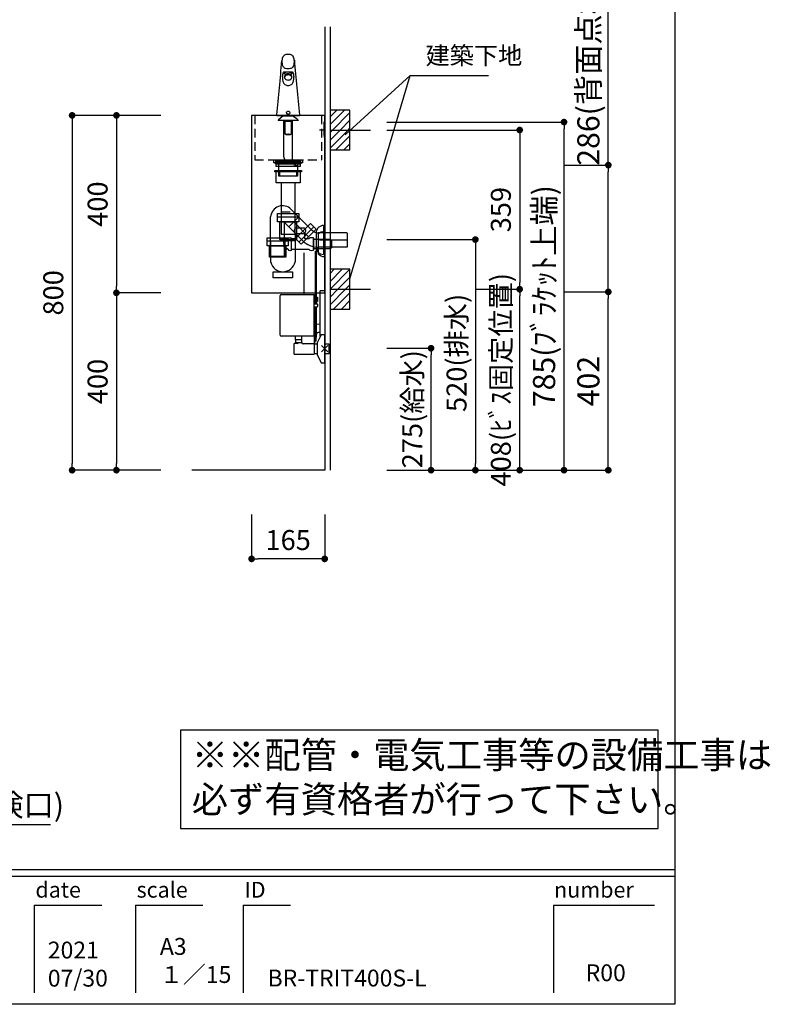
# Model space of a CAD drawing. Extents: x -140421 to 7275, y 35614 to 96196.
# Drawn here: x -135798 to -134104, y 91997 to 94217 of the extents above; entities that cross this region are included whole.
import ezdxf

# ---------------------------------------------------------------- set-up
doc = ezdxf.new("R2010")
doc.units = 0
doc.header["$LTSCALE"] = 80
doc.header["$MEASUREMENT"] = 0
for name, pattern in [('CENTER', [2, 1.25, -0.25, 0.25, -0.25]), ('CENTER2', [28.575, 19.05, -3.175, 3.175, -3.175]), ('HIDDEN', [0.375, 0.25, -0.125])]:
    doc.linetypes.add(name, pattern=pattern)
doc.layers.get('0').update_dxf_attribs({"linetype": 'CONTINUOUS'})
doc.layers.get('DEFPOINTS').update_dxf_attribs({"linetype": 'CONTINUOUS'})
for name, color, linetype in [('1', 7, 'CONTINUOUS'), ('LIX_OBJECT', 7, 'CONTINUOUS'), ('LIX_POINT', 7, 'CONTINUOUS'), ('図枠', 7, 'CONTINUOUS'), ('壁', 4, 'CONTINUOUS')]:
    doc.layers.add(name, color=color, linetype=linetype)
doc.styles.add('MEIRYO_UI', font='meiryo.ttc', dxfattribs={"bigfont": 'Meiryo UI'})
doc.styles.get("Standard").update_dxf_attribs({"font": 'txt.shx', "bigfont": 'extfont.shx'})
doc.styles.add('TATENAGA', font='txt.shx', dxfattribs={"width": 0.8, "bigfont": 'extfont'})
doc.dimstyles.new('DIMSHORT', dxfattribs={"dimtxt": 50, "dimasz": 15, "dimexe": 0, "dimexo": 0, "dimgap": 20, "dimtad": 1, "dimtxsty": 'TATENAGA', "dimblk1": 'DOT', "dimblk2": 'DOT', "dimsah": 1, "dimcen": 0.09, "dimazin": 3, "dimtfac": 1, "dimtofl": 0, "dimtmove": 0, "dimatfit": 3, "dimtolj": 1, "dimtzin": 0})
doc.dimstyles.get("Standard").update_dxf_attribs({"dimscale": 0, "dimtxt": 50, "dimasz": 15, "dimexe": 0, "dimexo": 0, "dimgap": 20, "dimtad": 1, "dimtxsty": 'STANDARD', "dimblk1": 'DOT', "dimblk2": 'DOT', "dimsah": 1, "dimcen": 0.09, "dimazin": 3, "dimtfac": 1, "dimtmove": 0, "dimatfit": 3, "dimtolj": 1, "dimtzin": 0})
pattern_1 = [(45, (24984.153, -24979.445), (-8.8388348, 8.8388348), [])]

# ---------------------------------------------------------------- blocks, each defined once
blk = doc.blocks.new('DOT')
at = {"layer": '1', "color": 0, "linetype": 'BYBLOCK'}
blk.add_line((-0.5, 0), (-1, 0), dxfattribs=at)
at = {"layer": '1', "color": 0, "linetype": 'BYBLOCK', "const_width": 0.5}
blk.add_lwpolyline([(-0.25, 0, 1), (0.25, 0, 1)], format="xyb", close=True, dxfattribs=at)
blk = doc.blocks.new('*D13909')
at = {"layer": '1', "color": 0, "linetype": 'CONTINUOUS'}
for p, q in [((-135479.6, 94001.5), (-135579.6, 94001.5)), ((-135579.6, 93986.5), (-135579.6, 93616.5)), ((-135479.6, 93601.5), (-135579.6, 93601.5))]:
    blk.add_line(p, q, dxfattribs=at)
at = {"layer": 'DEFPOINTS', "color": 0}
for p in [(-135479.6, 94001.5), (-135579.6, 93601.5), (-135479.6, 93601.5)]:
    blk.add_point(p, dxfattribs=at)
at = {"layer": '1', "color": 0, "xscale": 15, "yscale": 15, "zscale": 15}
for p, rotation in [((-135579.6, 94001.5), 89.99999999998333), ((-135579.6, 93601.5), 269.9999999999833)]:
    blk.add_blockref('DOT', p, dxfattribs=dict(at, rotation=rotation))
at = {"layer": '1', "color": 0, "linetype": 'CONTINUOUS', "insert": (-135622.1, 93801.5), "char_height": 45, "attachment_point": 5, "rotation": 90, "style": 'TATENAGA'}
blk.add_mtext('\\A1;400', dxfattribs=at)
blk = doc.blocks.new('_DOT')
at = {"color": 0, "linetype": 'BYBLOCK'}
blk.add_line((-0.5, 0), (-1, 0), dxfattribs=at)
at = {"color": 0, "linetype": 'BYBLOCK', "const_width": 0.5}
blk.add_lwpolyline([(-0.25, 0, 1), (0.25, 0, 1)], format="xyb", close=True, dxfattribs=at)
blk = doc.blocks.new('*D13910')
at = {"layer": '1', "color": 0, "linetype": 'CONTINUOUS'}
for p, q in [((-135479.6, 94001.5), (-135679.6, 94001.5)), ((-135679.6, 93986.5), (-135679.6, 93216.5)), ((-135479.6, 93201.5), (-135679.6, 93201.5))]:
    blk.add_line(p, q, dxfattribs=at)
at = {"layer": 'DEFPOINTS', "color": 0}
for p in [(-135479.6, 94001.5), (-135679.6, 93201.5), (-135479.6, 93201.5)]:
    blk.add_point(p, dxfattribs=at)
at = {"layer": '1', "color": 0, "xscale": 15, "yscale": 15, "zscale": 15}
for p, rotation in [((-135679.6, 94001.5), 89.99999999998333), ((-135679.6, 93201.5), 269.9999999999833)]:
    blk.add_blockref('DOT', p, dxfattribs=dict(at, rotation=rotation))
at = {"layer": '1', "color": 0, "linetype": 'CONTINUOUS', "insert": (-135722.1, 93601.5), "char_height": 45, "attachment_point": 5, "rotation": 90, "style": 'TATENAGA'}
blk.add_mtext('\\A1;800', dxfattribs=at)
blk = doc.blocks.new('*D13911')
at = {"layer": '1', "color": 0, "linetype": 'CONTINUOUS'}
for p, q in [((-134969.6, 93721.5), (-134769.6, 93721.5)), ((-134769.6, 93706.5), (-134769.6, 93216.5)), ((-134969.6, 93201.5), (-134769.6, 93201.5))]:
    blk.add_line(p, q, dxfattribs=at)
at = {"layer": 'DEFPOINTS', "color": 0}
for p in [(-134969.6, 93721.5), (-134969.6, 93201.5), (-134769.6, 93201.5)]:
    blk.add_point(p, dxfattribs=at)
at = {"layer": '1', "color": 0, "xscale": 15, "yscale": 15, "zscale": 15}
for p, rotation in [((-134769.6, 93721.5), 89.99999999998397), ((-134769.6, 93201.5), 269.999999999984)]:
    blk.add_blockref('DOT', p, dxfattribs=dict(at, rotation=rotation))
at = {"layer": '1', "color": 0, "linetype": 'CONTINUOUS', "insert": (-134812.1, 93466), "char_height": 45, "attachment_point": 5, "rotation": 90, "style": 'TATENAGA'}
blk.add_mtext('\\A1;520(排水)', dxfattribs=at)
blk = doc.blocks.new('*D13912')
at = {"layer": '1', "color": 0, "linetype": 'CONTINUOUS'}
for p, q in [((-134969.6, 93476.5), (-134869.6, 93476.5)), ((-134869.6, 93216.5), (-134869.6, 93461.5)), ((-134969.6, 93201.5), (-134869.6, 93201.5))]:
    blk.add_line(p, q, dxfattribs=at)
at = {"layer": 'DEFPOINTS', "color": 0}
for p in [(-134969.6, 93476.5), (-134869.6, 93476.5), (-134969.6, 93201.5)]:
    blk.add_point(p, dxfattribs=at)
at = {"layer": '1', "color": 0, "xscale": 15, "yscale": 15, "zscale": 15}
for p, rotation in [((-134869.6, 93476.5), 89.99999999998181), ((-134869.6, 93201.5), 269.9999999999818)]:
    blk.add_blockref('DOT', p, dxfattribs=dict(at, rotation=rotation))
at = {"layer": '1', "color": 0, "linetype": 'CONTINUOUS', "insert": (-134912.1, 93339), "char_height": 45, "attachment_point": 5, "rotation": 90, "style": 'TATENAGA'}
blk.add_mtext('\\A1;275(給水)', dxfattribs=at)
blk = doc.blocks.new('*D13913')
at = {"layer": '1', "color": 0, "linetype": 'CONTINUOUS'}
for p, q in [((-135274.6, 93101.5), (-135274.6, 93001.5)), ((-135109.6, 93101.5), (-135109.6, 93001.5)), ((-135124.6, 93001.5), (-135259.6, 93001.5))]:
    blk.add_line(p, q, dxfattribs=at)
at = {"layer": 'DEFPOINTS', "color": 0}
for p in [(-135274.6, 93101.5), (-135109.6, 93101.5), (-135274.6, 93001.5)]:
    blk.add_point(p, dxfattribs=at)
at = {"layer": '1', "color": 0, "xscale": 15, "yscale": 15, "zscale": 15, "rotation": 180}
blk.add_blockref('DOT', (-135274.6, 93001.5), dxfattribs=at)
at = {"layer": '1', "color": 0, "xscale": 15, "yscale": 15, "zscale": 15}
blk.add_blockref('DOT', (-135109.6, 93001.5), dxfattribs=at)
at = {"layer": '1', "color": 0, "linetype": 'CONTINUOUS', "insert": (-135192.1, 93044), "char_height": 45, "attachment_point": 5, "style": 'TATENAGA'}
blk.add_mtext('\\A1;165', dxfattribs=at)
blk = doc.blocks.new('*D13916')
at = {"layer": '1', "color": 0, "linetype": 'CONTINUOUS'}
for p, q in [((-134769.6, 93609.5), (-134669.6, 93609.5)), ((-134669.6, 93216.5), (-134669.6, 93594.5)), ((-134969.6, 93201.5), (-134669.6, 93201.5))]:
    blk.add_line(p, q, dxfattribs=at)
at = {"layer": 'DEFPOINTS', "color": 0}
for p in [(-134769.6, 93609.5), (-134669.6, 93609.5), (-134969.6, 93201.5)]:
    blk.add_point(p, dxfattribs=at)
at = {"layer": '1', "color": 0, "xscale": 15, "yscale": 15, "zscale": 15}
for p, rotation in [((-134669.6, 93609.5), 89.99999999998366), ((-134669.6, 93201.5), 269.9999999999836)]:
    blk.add_blockref('DOT', p, dxfattribs=dict(at, rotation=rotation))
at = {"layer": '1', "color": 0, "linetype": 'CONTINUOUS', "insert": (-134712.1, 93405.5), "char_height": 45, "attachment_point": 5, "rotation": 90, "style": 'TATENAGA'}
blk.add_mtext('\\A1;408(ﾋﾞｽ固定位置)', dxfattribs=at)
blk = doc.blocks.new('*D13917')
at = {"layer": '1', "color": 0, "linetype": 'CONTINUOUS'}
for p, q in [((-134969.6, 93968.5), (-134669.6, 93968.5)), ((-134669.6, 93953.5), (-134669.6, 93624.5)), ((-134769.6, 93609.5), (-134669.6, 93609.5))]:
    blk.add_line(p, q, dxfattribs=at)
at = {"layer": 'DEFPOINTS', "color": 0}
for p in [(-134969.6, 93968.5), (-134769.6, 93609.5), (-134669.6, 93609.5)]:
    blk.add_point(p, dxfattribs=at)
at = {"layer": '1', "color": 0, "xscale": 15, "yscale": 15, "zscale": 15}
for p, rotation in [((-134669.6, 93968.5), 89.99999999998607), ((-134669.6, 93609.5), 269.9999999999861)]:
    blk.add_blockref('DOT', p, dxfattribs=dict(at, rotation=rotation))
at = {"layer": '1', "color": 0, "linetype": 'CONTINUOUS', "insert": (-134712.1, 93789), "char_height": 45, "attachment_point": 5, "rotation": 90, "style": 'TATENAGA'}
blk.add_mtext('\\A1;359', dxfattribs=at)
blk = doc.blocks.new('*D13918')
at = {"layer": '1', "color": 0, "linetype": 'CONTINUOUS'}
for p, q in [((-135479.6, 93601.5), (-135579.6, 93601.5)), ((-135579.6, 93586.5), (-135579.6, 93216.5)), ((-135479.6, 93201.5), (-135579.6, 93201.5))]:
    blk.add_line(p, q, dxfattribs=at)
at = {"layer": 'DEFPOINTS', "color": 0}
for p in [(-135479.6, 93601.5), (-135579.6, 93201.5), (-135479.6, 93201.5)]:
    blk.add_point(p, dxfattribs=at)
at = {"layer": '1', "color": 0, "xscale": 15, "yscale": 15, "zscale": 15}
for p, rotation in [((-135579.6, 93601.5), 89.99999999998333), ((-135579.6, 93201.5), 269.9999999999833)]:
    blk.add_blockref('DOT', p, dxfattribs=dict(at, rotation=rotation))
at = {"layer": '1', "color": 0, "linetype": 'CONTINUOUS', "insert": (-135622.1, 93401.5), "char_height": 45, "attachment_point": 5, "rotation": 90, "style": 'TATENAGA'}
blk.add_mtext('\\A1;400', dxfattribs=at)
blk = doc.blocks.new('A$C2538')
at = {"layer": '壁', "linetype": 'CONTINUOUS'}
h = blk.add_hatch(dxfattribs=at)
h.set_pattern_fill('ANSI31', color=256, scale=100, style=0)
h.set_pattern_definition(pattern_1)
h.paths.add_polyline_path([(45, 45), (45, 90), (0, 90), (0, 45)])
h = blk.add_hatch(dxfattribs=at)
h.set_pattern_fill('ANSI31', color=256, scale=100, style=0)
h.set_pattern_definition(pattern_1)
h.paths.add_polyline_path([(45, 0), (45, 45), (0, 45), (0, 0)])
blk.add_line((0, 45), (91.2, 45), dxfattribs=at)
blk.add_lwpolyline([(0, 90), (0, 0), (45, 0), (45, 90)], close=True, dxfattribs=at)
blk = doc.blocks.new('A$C1684')
at = {"layer": '1', "color": 6, "linetype": 'HIDDEN'}
for p, q in [((7, 400), (7, 300)), ((158, 400), (158, 300)), ((7, 300), (158, 300))]:
    blk.add_line(p, q, dxfattribs=at)
at = {"layer": '1', "color": 6, "linetype": 'CONTINUOUS'}
blk.add_lwpolyline([(0, 400), (0, 0), (165, 0), (165, 400)], close=True, dxfattribs=at)
at = {"layer": '1', "color": 6, "linetype": 'HIDDEN'}
blk.add_lwpolyline([(50.5, 293), (50.5, 300), (114.5, 300), (114.5, 293)], close=True, dxfattribs=at)
blk = doc.blocks.new('A$C15195')
at = {"layer": '1', "color": 3}
for p, q in [((15, 0), (15, 58)), ((30, 51.2), (30, 6.8))]:
    blk.add_line(p, q, dxfattribs=at)
at = {"layer": '1', "color": 3, "linetype": 'CONTINUOUS'}
for p, q in [((15, 0), (15, 58)), ((30, 51.2), (30, 6.8)), ((61, 65), (81, 65)), ((81, 53), (61, 53)), ((81, 53), (61, 53)), ((61, 53), (61, 41.5)), ((81, 41.5), (81, 53)), ((2.5, 40), (0, 37.5)), ((0, 37.5), (0, 20.5)), ((40, 40), (2.5, 40)), ((40, 41.5), (40, 16.5)), ((40, 18), (40, 40)), ((61, 41.5), (50, 41.5)), ((90, 41.5), (81, 41.5)), ((90, 16.5), (90, 41.5)), ((90, 16.5), (90, 41.5)), ((97, 41.5), (105, 35)), ((105, 23), (97, 16.5)), ((105, 35), (105, 23)), ((105, 24), (105, 34)), ((105, 34), (108, 34)), ((108, 24), (105, 24)), ((108, 30.5), (106.5, 30.5)), ((106.5, 30.5), (106.5, 27.5)), ((106.5, 27.5), (108, 27.5)), ((108, 34), (108, 30.5)), ((108, 27.5), (108, 24)), ((0, 20.5), (2.5, 18)), ((2.5, 18), (40, 18)), ((50, 16.5), (90, 16.5))]:
    blk.add_line(p, q, dxfattribs=at)
for centre, radius, start, end in [((15, 37.9), 20.1, 41.5035, 89.9061), ((66.9, 59), 8.45, 134.7603, 225.2397), ((75, 59), 8.45, 314.7603, 45.2397), ((45, 37.8), 6.25, 36.8699, 143.1301), ((93.5, 40.3), 3.7, 18.9246, 161.0754), ((15, 20.1), 20.1, 270.0939, 318.4965), ((45, 20.2), 6.25, 216.8699, 323.1301), ((93.5, 17.7), 3.7, 198.9246, 341.0754)]:
    blk.add_arc(centre, radius, start, end, dxfattribs=at)
blk = doc.blocks.new('A$C8771')
at = {"layer": '1', "color": 3, "linetype": 'HIDDEN'}
blk.add_line((14.2, 50), (45.8, 50), dxfattribs=at)
at = {"layer": '1', "color": 3, "linetype": 'CONTINUOUS'}
for points in [[(0, 140.5), (0, 143.5), (60, 143.5), (60, 140.5)], [(3, 115.5), (3, 143.5), (57, 143.5), (57, 115.5)], [(14.2, 115.5), (14.2, 0), (45.8, 0), (45.8, 115.5)]]:
    blk.add_lwpolyline(points, close=True, dxfattribs=at)
at = {"layer": '1', "color": 3, "linetype": 'HIDDEN'}
blk.add_lwpolyline([(11, 131), (11, 143.5), (49, 143.5), (49, 131)], close=True, dxfattribs=at)
blk = doc.blocks.new('A$C16064')
at = {"layer": '1', "color": 3, "linetype": 'CONTINUOUS'}
for p, q in [((0, 0), (0, 89.1)), ((94.5, 57.7), (46.4, 105.8)), ((31.6, 0), (31.6, 75.9)), ((71.8, 35.6), (31.6, 75.9)), ((63.4, 88.8), (41, 66.4)), ((52.2, 77.6), (85.7, 44.1)), ((119.2, 69.5), (119.2, 4)), ((97.7, 66.1), (63.7, 32.1)), ((102.7, 52.7), (102.7, 20.7)), ((172.5, 52.7), (106.9, 52.7)), ((172.5, 52.5), (172.5, 20.9)), ((0, 0), (31.6, 0)), ((172.5, 20.7), (107.5, 20.7))]:
    blk.add_line(p, q, dxfattribs=at)
at = {"layer": '1', "color": 3, "linetype": 'CENTER'}
blk.add_line((172.5, 36.7), (109.9, 36.7), dxfattribs=at)
at = {"layer": '1', "color": 3, "linetype": 'CONTINUOUS'}
blk.add_lwpolyline([(89.8, 74), (102.6, 61.1), (68.7, 27.2), (55.8, 40)], close=True, dxfattribs=at)
for centre, radius, start, end in [((27, 86.9), 27.1, 44.2262, 175.3359), ((106.9, 70.7), 18, 225, 270), ((107.5, 70.7), 50, 225, 270)]:
    blk.add_arc(centre, radius, start, end, dxfattribs=at)
for centre, major_axis, start_param, end_param in [((119.2, 52.7), (0, 16.8), 6.283185, 7.853982), ((119.2, 20.7), (0, -16.8), 4.712389, 6.283185)]:
    blk.add_ellipse(centre, major_axis=major_axis, ratio=0.985074, start_param=start_param, end_param=end_param, dxfattribs=at)
blk = doc.blocks.new('A$C7314')
at = {"layer": '1', "color": 3, "linetype": 'CONTINUOUS'}
for p, q in [((23.7, 138), (71.7, 138)), ((0, 83.8), (48, 83.8)), ((8.2, 83.8), (8.2, 35.6)), ((39.8, 83.8), (39.8, 46.6)), ((63.5, 83.8), (63.5, 36.2))]:
    blk.add_line(p, q, dxfattribs=at)
at = {"layer": '1', "color": 3, "linetype": 'HIDDEN'}
blk.add_line((5.5, 48.8), (42.5, 48.8), dxfattribs=at)
at = {"layer": '1', "color": 3, "linetype": 'CONTINUOUS'}
for points in [[(23.7, 126.8), (23.7, 145), (71.7, 145), (71.7, 126.8)], [(29.2, 86.8), (29.2, 126.8), (66.2, 126.8), (66.2, 86.8)], [(0, 72.6), (0, 90.8), (48, 90.8), (48, 72.6)], [(5.5, 46.6), (5.5, 72.6), (42.5, 72.6), (42.5, 46.6)], [(31.9, 83.8), (29.2, 86.8), (66.2, 86.8), (63.5, 83.8)], [(14, 0), (14, 14), (57.6, 14), (57.6, 0)]]:
    blk.add_lwpolyline(points, close=True, dxfattribs=at)
blk.add_arc((35.8, 42.4), 28.4, 193.9781, 347.2904, dxfattribs=at)
at = {"layer": '1', "color": 0, "linetype": 'CONTINUOUS'}
for name, p in [('A$C8771', (17.7, 98.8)), ('A$C16064', (8.2, 48.8))]:
    blk.add_blockref(name, p, dxfattribs=at)
blk = doc.blocks.new('A$C4499')
at = {"layer": '1', "color": 3, "linetype": 'CONTINUOUS'}
for points in [[(0, 34), (0, 31.7), (57, 31.7), (57, 34)], [(0, 31.7), (0, 29.7), (57, 29.7), (57, 31.7)], [(0, 27.7), (0, 29.7), (57, 29.7), (57, 27.7)], [(1.5, 21.7), (1.5, 27.7), (55.5, 27.7), (55.5, 21.7)], [(7.5, 0), (7.5, 31.7), (49.5, 31.7), (49.5, 0)]]:
    blk.add_lwpolyline(points, close=True, dxfattribs=at)
blk = doc.blocks.new('A$C11839')
at = {"layer": '1', "color": 0, "linetype": 'CONTINUOUS'}
for points in [[(0, 35), (0, 5), (1, 5), (1, 35)], [(1, 30), (1, 0), (2, 0), (2, 30)]]:
    blk.add_lwpolyline(points, close=True, dxfattribs=at)
blk = doc.blocks.new('A$C24217')
at = {"layer": '1', "color": 1, "linetype": 'CONTINUOUS'}
blk.add_line((11.8, 17), (0, 17), dxfattribs=at)
blk.add_blockref('A$C11839', (9.8, 0), dxfattribs=at)
blk = doc.blocks.new('A$C18593')
at = {"layer": 'LIX_OBJECT'}
for p, q in [((12.6, 200.1), (12.6, 201.8)), ((17.1, 206.3), (17.1, 208.1)), ((19.4, 206.1), (17.3, 206.1)), ((19.4, 206.1), (20.1, 206.1)), ((20.1, 206.1), (21, 206.2)), ((27.3, 206.7), (29.1, 206.4)), ((31.6, 206.1), (30.9, 206.1)), ((33.7, 206.1), (31.6, 206.1)), ((33.9, 208.1), (33.9, 206.3)), ((38.3, 201.8), (38.4, 200.1)), ((17.2, 199.5), (17.3, 198.2)), ((25.5, 180.5), (25.5, 180.5)), ((33.7, 198.2), (33.8, 199.5)), ((0, 113.9), (0, 112.9)), ((0, 112.9), (51, 112.9)), ((13.9, 112.3), (2.9, 102.3)), ((13.9, 112.3), (34.9, 112.3)), ((51, 113.9), (51, 112.9)), ((2.9, 102.3), (2.9, 101.3)), ((48, 101.3), (2.9, 101.3)), ((18.8, 100.2), (24.5, 100.2)), ((18.8, 70.9), (18.8, 100.2)), ((20.5, 101.3), (19.4, 100.2)), ((24.5, 100.2), (26.5, 100.2)), ((26.5, 100.2), (30.9, 100.2)), ((31.4, 100.2), (30.3, 101.3)), ((30.9, 100.2), (31.9, 100.2)), ((31.9, 100.2), (31.9, 70.9)), ((48, 102.3), (48, 101.3)), ((18.9, 70.9), (18.8, 70.9)), ((19.9, 70.9), (18.9, 70.9)), ((19.4, 70.9), (20.9, 69.4)), ((19.9, 70.9), (24.5, 70.9)), ((20.9, 69.4), (20.9, 69.4)), ((29.9, 69.4), (20.9, 69.4)), ((26.5, 70.9), (24.5, 70.9)), ((26.5, 70.9), (30.9, 70.9)), ((29.9, 69.4), (31.4, 70.9)), ((30.9, 70.9), (31.9, 70.9))]:
    blk.add_line(p, q, dxfattribs=at)
at = {"layer": 'LIX_OBJECT', "linetype": 'CENTER2'}
for p, q in [((15.5, 19.8), (15.5, 101.3)), ((35.3, 10), (35.3, 101.3))]:
    blk.add_line(p, q, dxfattribs=at)
at = {"layer": 'LIX_OBJECT'}
for centre, radius, start, end in [((23.1, 239.3), 11.1, 129.2239, 168.5078), ((23.4, 237.4), 12.9, 95.4959, 124.7802), ((25.4, 224.7), 25.7, 79.3853, 97.4104), ((27.8, 237.5), 12.7, 60.2525, 79.1849), ((29.4, 240.7), 9.12, 38.5035, 59.1393), ((23.5, 237.3), 15.9, 1.6129, 34.9811), ((-25778.5, 2576), 25895.8, 354.54426, 354.81657), ((44.7, 234.3), 33.3, 167.3442, 187.253), ((28.9, 231.7), 17.4, 185.5635, 207.1952), ((21.4, 228.3), 9.14, 209.593, 249.3671), ((29.1, 228.8), 9.77, 281.5248, 319.224), ((26.6, 230.2), 12.7, 321.834, 349.5501), ((4.2, 234.3), 35.3, 349.6415, 5.5552), ((26717.3, 2657.7), 26787.4, 185.18316, 185.4491), ((43.4, 201.7), 30.7, 172.9704, 179.8577), ((66.2, 199.7), 53.6, 179.5672, 187.3129), ((24.1, 204.3), 11.3, 158.9608, 174.2164), ((16.2, 207.5), 2.82, 110.3723, 162.1126), ((17.6, 204.4), 6.22, 91.6233, 112.0559), ((17.9, 208), 0.861, 112.9224, 173.7421), ((17.3, 206.3), 0.179, 191.424, 278.0478), ((21.8, 199.8), 4.66, 154.5113, 183.5995), ((21.5, 198.4), 4.27, 147.8393, 212.1607), ((19.2, 184.8), 25.9, 89.8193, 93.9143), ((24.6, 193.2), 17.2, 87.192, 114.2191), ((22.5, 199.4), 5.42, 130.9246, 154.1792), ((23.8, 196.8), 7.06, 110.4008, 146.79), ((25.7, 243.8), 25.2, 252.753, 282.3717), ((24.6, 196.6), 8.95, 96.8921, 129.3093), ((9.5, -2138.7), 2349.5, 89.6112, 89.7626), ((26.6, 185.4), 21.5, 97.8118, 105.0404), ((25.3, 193.7), 10.5, 89.1201, 111.9544), ((25.5, 191.1), 15.7, 83.2331, 96.7669), ((25.5, 192.9), 12.7, 85.7783, 98.577), ((43.1, -2360.4), 2571.1, 90.2519, 90.3923), ((26.5, 194), 16.3, 65.0751, 93.5138), ((25.6, 193.8), 10.5, 64.5706, 90.9069), ((25.9, 195.5), 10.1, 57.7709, 87.329), ((30.8, 211.5), 5.35, 251.6265, 270.8653), ((27.5, 197.3), 6.51, 27.5095, 65.9734), ((28, 199.1), 5.99, 34.6766, 56.5351), ((31.8, 186.6), 24.1, 85.9144, 89.9415), ((29.1, 199.8), 4.72, 356.529, 34.5902), ((29.5, 198.4), 4.19, 333.2062, 25.9539), ((33, 208), 0.861, 6.2671, 67.0803), ((33.1, 202.8), 7.85, 74.5345, 87.4679), ((33.7, 206.3), 0.179, 261.9522, 348.576), ((34.3, 207.1), 3.32, 49.0762, 74.4876), ((34, 206.9), 3.75, 23.3765, 47.2552), ((26.9, 204.3), 11.3, 5.7834, 21.0393), ((-21.1, 200), 59.5, 352.4756, 0.0519), ((7.6, 201.7), 30.7, 0.1425, 7.0296), ((35.8, 195.5), 22.9, 186.7024, 199.0647), ((26.7, 192.4), 13.3, 199.0916, 214.1557), ((23.6, 190.3), 9.56, 214.3746, 236.4587), ((23.8, 200), 7.06, 213.21, 249.5992), ((24, 191.3), 10.6, 237.1309, 257.4802), ((25.3, 203.2), 10.5, 248.0456, 270.88), ((25.4, 197.8), 17.2, 257.7095, 270.2106), ((25.6, 203.3), 10.6, 269.1927, 288.4569), ((25.6, 197), 16.5, 269.5046, 282.5655), ((27, 200.1), 7.22, 286.4053, 330.3966), ((26.9, 191.3), 10.6, 282.5162, 302.864), ((27.4, 190.3), 9.56, 303.5365, 325.6221), ((18.8, 194.9), 19.2, 328.8895, 352.184), ((23.4, 119.2), 2.17, 145.1037, 199.5793), ((24.5, 119.6), 3.33, 200.9004, 240.9486), ((24.5, 118.1), 3.68, 104.6325, 141.8006), ((25.4, 121.1), 5.11, 239.5614, 270.3528), ((25.5, 115.4), 6.6, 89.8838, 106.5091), ((25.7, 117), 5.01, 71.2333, 92.7272), ((25.5, 121.1), 5.1, 269.6247, 300.8183), ((26.4, 118.1), 3.72, 38.8244, 75.7597), ((26.5, 119.6), 3.35, 299.5713, 340.1305), ((27.6, 119.2), 2.1, 341.6521, 36.756), ((-221.8, -238), 434.3, 51.5934, 53.7699)]:
    blk.add_arc(centre, radius, start, end, dxfattribs=at)
at = {"layer": 'LIX_OBJECT', "linetype": 'CENTER2'}
for centre, start, end in [((25.5, 19.8), 179.9917, 270.054), ((45.3, 10), 180.004, 270)]:
    blk.add_arc(centre, 10, start, end, dxfattribs=at)
blk = doc.blocks.new('A$C8819')
at = {"layer": 'LIX_OBJECT', "linetype": 'CENTER2'}
for p, q in [((53.9, 153.7), (53.9, 247.9)), ((80, 132.6), (80.1, 251.1)), ((82, 132.6), (82.1, 254.9)), ((79.8, 61.8), (80, 125.6)), ((81.8, 61.8), (82, 125.6)), ((77.7, 48.8), (77.7, 42))]:
    blk.add_line(p, q, dxfattribs=at)
at = {"layer": 'LIX_OBJECT'}
for p, q in [((90.6, 58.9), (90.6, 162)), ((100.6, 162), (90.6, 162)), ((100.6, 162), (100.6, 63)), ((0, 61.7), (0, 151.7)), ((2, 153.7), (77, 153.7)), ((77, 153.7), (77, 151.7)), ((77, 59.7), (77, 151.7)), ((77, 148.1), (84.5, 148.1)), ((77, 138.1), (84.5, 138.1)), ((84.5, 148.1), (84.5, 138.1)), ((77, 132.6), (83.5, 132.6)), ((77, 125.6), (83.5, 125.6)), ((84.5, 131.6), (84.5, 126.6)), ((80, 92), (77, 92)), ((80, 92), (80, 87.5)), ((77, 87.5), (80, 87.5)), ((77.6, 86.9), (77, 86.5)), ((90.6, 86.3), (77.6, 86.9)), ((90.6, 68.3), (86.1, 68.3)), ((10, 59.7), (2, 59.7)), ((77, 59.7), (10, 59.7)), ((33.9, 59.7), (33.9, 51.7)), ((49, 51.7), (33.9, 51.7)), ((34.5, 51.7), (34.5, 45.2)), ((34.5, 45.2), (36, 45.2)), ((36, 45.2), (49, 45.2)), ((49, 45.7), (49, 59.7)), ((82.1, 64.3), (77, 64.3)), ((82, 61.8), (77, 61.8)), ((77, 59.7), (77, 42.8)), ((81.9, 59.3), (77, 59.3)), ((81.8, 56.8), (77, 56.8)), ((81.7, 54.3), (77, 54.3)), ((81.6, 51.8), (77, 51.8)), ((81.4, 48.8), (77, 48.8)), ((81.4, 48.8), (82.2, 65)), ((92.6, 63), (83.6, 44.7)), ((83.6, 44.7), (83.6, 18.3)), ((100.6, 63), (92.6, 63)), ((100.6, 0), (100.6, 63)), ((32, 19.5), (32, 43.5)), ((39.1, 43.5), (32, 43.5)), ((76.9, 42.7), (52, 42.7)), ((76.5, 42.7), (76.5, 20)), ((76.5, 42.7), (76.5, 19.5)), ((83.6, 42), (76.5, 42)), ((111, 42), (100.6, 42)), ((111, 21), (111, 42)), ((32, 19.5), (76.5, 19.5)), ((76.5, 21), (83.6, 21)), ((83.6, 18.3), (92.6, 0)), ((92.6, 0), (100.6, 0)), ((100.6, 21), (111, 21))]:
    blk.add_line(p, q, dxfattribs=at)
for centre, radius, start, end in [((2, 151.7), 2, 90, 180), ((83.5, 131.6), 1, 0, 90), ((83.5, 126.6), 1, 270, 0), ((86.1, 64.3), 4, 90, 180), ((2, 61.7), 2, 180, 270), ((39, 45.6), 2.1, 272.0581, 347.9355), ((52, 45.7), 3, 180, 270)]:
    blk.add_arc(centre, radius, start, end, dxfattribs=at)
at = {"layer": 'LIX_OBJECT', "linetype": 'CENTER2'}
for radius, start, end in [(10, 315.6434, 0), (12, 306.5722, 359.9809)]:
    blk.add_arc((69.8, 61.8), radius, start, end, dxfattribs=at)
at = {"layer": 'LIX_POINT'}
for p, q in [((107.7, 24.4), (93.6, 38.6)), ((93.6, 24.4), (107.7, 38.6))]:
    blk.add_line(p, q, dxfattribs=at)
blk = doc.blocks.new('*D13970')
at = {"layer": '1', "color": 0, "linetype": 'CONTINUOUS'}
for p, q in [((-134969.6, 93986.5), (-134569.6, 93986.5)), ((-134569.6, 93216.5), (-134569.6, 93971.5)), ((-134969.6, 93201.5), (-134569.6, 93201.5))]:
    blk.add_line(p, q, dxfattribs=at)
at = {"layer": 'DEFPOINTS', "color": 0}
for p in [(-134969.6, 93986.5), (-134569.6, 93986.5), (-134969.6, 93201.5)]:
    blk.add_point(p, dxfattribs=at)
at = {"layer": '1', "color": 0, "xscale": 15, "yscale": 15, "zscale": 15}
for p, rotation in [((-134569.6, 93986.5), 90), ((-134569.6, 93201.5), 270)]:
    blk.add_blockref('DOT', p, dxfattribs=dict(at, rotation=rotation))
at = {"layer": '1', "color": 0, "linetype": 'CONTINUOUS', "insert": (-134614.6, 93594), "char_height": 50, "attachment_point": 5, "rotation": 90, "style": 'TATENAGA'}
blk.add_mtext('\\A1;785(ﾌﾞﾗｹｯﾄ上端)', dxfattribs=at)
blk = doc.blocks.new('*D13995')
at = {"layer": '1', "color": 0, "linetype": 'CONTINUOUS'}
for p, q in [((-136630.2, 92701.5), (-136630.2, 92602)), ((-136374.2, 92701.5), (-136374.2, 92602)), ((-136615.2, 92602), (-136389.2, 92602)), ((-136168.2, 92401.5), (-136502.2, 92602)), ((-135728.2, 92401.5), (-136168.2, 92401.5))]:
    blk.add_line(p, q, dxfattribs=at)
at = {"layer": 'DEFPOINTS', "color": 0}
for p in [(-136630.2, 92701.5), (-136374.2, 92701.5), (-136374.2, 92602)]:
    blk.add_point(p, dxfattribs=at)
at = {"layer": '1', "color": 0, "xscale": 15, "yscale": 15, "zscale": 15, "rotation": 180}
blk.add_blockref('DOT', (-136630.2, 92602), dxfattribs=at)
at = {"layer": '1', "color": 0, "xscale": 15, "yscale": 15, "zscale": 15}
blk.add_blockref('DOT', (-136374.2, 92602), dxfattribs=at)
at = {"layer": '1', "color": 0, "linetype": 'CONTINUOUS', "insert": (-135948.2, 92446.5), "char_height": 50, "attachment_point": 5, "style": 'TATENAGA'}
blk.add_mtext('\\A1;256(背面点検口)', dxfattribs=at)
blk = doc.blocks.new('*D13997')
at = {"layer": '1', "color": 0, "linetype": 'CONTINUOUS'}
for p, q in [((-134569.6, 93603.5), (-134469.6, 93603.5)), ((-134469.6, 93216.5), (-134469.6, 93588.5)), ((-134969.6, 93201.5), (-134469.6, 93201.5))]:
    blk.add_line(p, q, dxfattribs=at)
at = {"layer": 'DEFPOINTS', "color": 0}
for p in [(-134569.6, 93603.5), (-134469.6, 93603.5), (-134969.6, 93201.5)]:
    blk.add_point(p, dxfattribs=at)
at = {"layer": '1', "color": 0, "xscale": 15, "yscale": 15, "zscale": 15}
for p, rotation in [((-134469.6, 93603.5), 90), ((-134469.6, 93201.5), 270)]:
    blk.add_blockref('DOT', p, dxfattribs=dict(at, rotation=rotation))
at = {"layer": '1', "color": 0, "linetype": 'CONTINUOUS', "insert": (-134514.6, 93402.5), "char_height": 50, "attachment_point": 5, "rotation": 90, "style": 'TATENAGA'}
blk.add_mtext('\\A1;402', dxfattribs=at)
blk = doc.blocks.new('*D13998')
at = {"layer": '1', "color": 0, "linetype": 'CONTINUOUS'}
for p, q in [((-134469.6, 93889.5), (-134469.6, 94358.4)), ((-134569.6, 93889.5), (-134469.6, 93889.5)), ((-134469.6, 93618.5), (-134469.6, 93874.5)), ((-134569.6, 93603.5), (-134469.6, 93603.5))]:
    blk.add_line(p, q, dxfattribs=at)
at = {"layer": 'DEFPOINTS', "color": 0}
for p in [(-134569.6, 93889.5), (-134469.6, 93889.5), (-134569.6, 93603.5)]:
    blk.add_point(p, dxfattribs=at)
at = {"layer": '1', "color": 0, "xscale": 15, "yscale": 15, "zscale": 15}
for p, rotation in [((-134469.6, 93889.5), 90), ((-134469.6, 93603.5), 270)]:
    blk.add_blockref('DOT', p, dxfattribs=dict(at, rotation=rotation))
at = {"layer": '1', "color": 0, "linetype": 'CONTINUOUS', "insert": (-134514.6, 94138.4), "char_height": 50, "attachment_point": 5, "rotation": 90, "style": 'TATENAGA'}
blk.add_mtext('\\A1;286(背面点検口)', dxfattribs=at)

msp = doc.modelspace()

# ---------------------------------------------------------------- linework, layer by layer
at = {"color": 1}
msp.add_lwpolyline([(-135434.812, 92615.502), (-135434.812, 92393.898), (-134357.148, 92393.898), (-134357.148, 92615.502)], close=True, dxfattribs=at)
at = {"layer": '図枠'}
for p, q in [((-134319.648, 96196.398), (-134319.648, 91997.196)), ((-134319.648, 91997.196), (-140222.874, 91997.196))]:
    msp.add_line(p, q, dxfattribs=at)
at = {"layer": '図枠', "color": 7, "linetype": 'CONTINUOUS'}
for p, q in [((-140420.662, 92301.486), (-134319.648, 92301.486)), ((-140420.662, 92286.271), (-134319.648, 92286.271)), ((-135765.025, 92220.515), (-135765.025, 92022.726)), ((-135765.025, 92220.515), (-135612.88, 92220.515)), ((-135536.808, 92220.515), (-135536.808, 92022.726)), ((-135536.808, 92220.515), (-135384.663, 92220.515)), ((-135293.376, 92220.515), (-135293.376, 92022.726)), ((-135293.376, 92220.515), (-135186.874, 92220.515)), ((-134593.509, 92220.515), (-134593.509, 92022.726)), ((-134593.509, 92220.515), (-134365.291, 92220.515))]:
    msp.add_line(p, q, dxfattribs=at)
at = {"layer": '図枠', "color": 7, "linetype": 'CONTINUOUS', "flags": 128}
msp.add_lwpolyline([(-134319.648, 91997.196), (-140222.874, 91997.196, -0.41421356), (-140268.517, 92042.839), (-140268.517, 92149.341), (-140375.019, 92149.341, -0.41421356), (-140420.662, 92194.984), (-140420.662, 96196.398), (-134319.648, 96196.398)], format="xyb", close=True, dxfattribs=at)
at = {"layer": '壁'}
for p, q in [((-135109.565, 94201.487), (-135109.565, 93201.487)), ((-135097.565, 94201.487), (-135097.565, 93201.487)), ((-135109.565, 93201.487), (-135409.565, 93201.487))]:
    msp.add_line(p, q, dxfattribs=at)
at = {"layer": '壁', "linetype": 'CONTINUOUS'}
msp.add_line((-135052.565, 93633.248), (-134917.008, 94091.346), dxfattribs=at)

# ---------------------------------------------------------------- block references
at = {"layer": '1', "linetype": 'CONTINUOUS'}
for name, p in [('A$C18593', (-135217.542, 93888.537)), ('A$C24217', (-135121.362, 93951.487)), ('A$C7314', (-135239.765, 93634.985)), ('A$C8819', (-135210.211, 93443.915))]:
    msp.add_blockref(name, p, dxfattribs=at)
at = {"layer": '1', "color": 0, "linetype": 'CONTINUOUS'}
for name, p in [('A$C1684', (-135274.565, 93601.487)), ('A$C2538', (-135097.565, 93923.487)), ('A$C4499', (-135220.565, 93864.787)), ('A$C2538', (-135097.565, 93564.487))]:
    msp.add_blockref(name, p, dxfattribs=at)
at = {"layer": '1', "color": 0, "linetype": 'CONTINUOUS', "xscale": -1}
msp.add_blockref('A$C15195', (-135094.565, 93682.487), dxfattribs=at)

# ---------------------------------------------------------------- texts
at = {"color": 1, "linetype": 'CONTINUOUS', "insert": (-135409.616, 92501.633), "char_height": 60, "width": 0.075, "attachment_point": 4, "style": 'TATENAGA'}
msp.add_mtext('{※※配管・電気工事等の設備工事は\\P\u3000必ず有資格者が行って下さい。}', dxfattribs=at)
at = {"layer": '図枠', "color": 7, "char_height": 35.5691, "attachment_point": 1, "style": 'MEIRYO_UI'}
for s, insert in [('date', (-135762.372, 92273.299)), ('scale', (-135534.154, 92273.299)), ('ID', (-135290.722, 92273.299)), ('number', (-134591.906, 92273.299))]:
    msp.add_mtext(s, dxfattribs=dict(at, insert=insert))
at = {"layer": '図枠', "color": 0, "attachment_point": 7, "style": 'MEIRYO_UI'}
for s, insert, char_height, width in [('{2021\\P07/30}', (-135734.449, 92025.214), 38.0363, 0.07607), ('{A3\\P１／15}', (-135481.584, 92033.457), 38.0363, 0.07607), ('{{\\C1;BR-TRIT400S-L}}', (-135238.558, 92037.381), 38.03625, 0.07607), ('{R00}', (-134520.704, 92037.381), 38.0363, 0.10143)]:
    msp.add_mtext(s, dxfattribs=dict(at, insert=insert, char_height=char_height, width=width))
at = {"layer": '壁', "insert": (-134882.008, 94131.346), "char_height": 40, "attachment_point": 4, "style": 'TATENAGA'}
msp.add_mtext('{建築下地}', dxfattribs=at)

# ---------------------------------------------------------------- dimensions: what is measured, and where the dimension line sits
at = {"layer": '1', "linetype": 'CONTINUOUS'}
for base, p1, p2, angle, picture, middle in [((-134469.565, 93889.487), (-134569.565, 93603.487), (-134569.565, 93889.487), 90, '*D13998', (-134469.565, 94138.399)), ((-136374.211, 92602.049), (-136630.211, 92701.487), (-136374.211, 92701.487), 0, '*D13995', (-136148.246, 92401.487))]:
    dim = msp.add_linear_dim(base=base, p1=p1, p2=p2, angle=angle, text='<>(背面点検口)', dimstyle='STANDARD', override={"dimscale": 1, "dimzin": 12, "dimtxsty": 'TATENAGA', "dimblk": 'DOT', "dimblk1": 'DOT', "dimblk2": 'DOT', "dimtmove": 1, "dimtzin": 12}, dxfattribs=at)
    dim.commit()
    dim.dimension.update_dxf_attribs({"geometry": picture, "text_midpoint": middle, "dimtype": 160})
at = {"layer": '1', "color": 0, "linetype": 'CONTINUOUS'}
for base, p1, p2, picture, middle in [((-135679.565, 93201.487), (-135479.565, 94001.487), (-135479.565, 93201.487), '*D13910', (-135722.065, 93601.487)), ((-135579.565, 93601.487), (-135479.565, 94001.487), (-135479.565, 93601.487), '*D13909', (-135622.065, 93801.487)), ((-135579.565, 93201.487), (-135479.565, 93601.487), (-135479.565, 93201.487), '*D13918', (-135622.065, 93401.487))]:
    dim = msp.add_linear_dim(base=base, p1=p1, p2=p2, angle=90, dimstyle='STANDARD', override={"dimscale": 1, "dimtxt": 45, "dimzin": 12, "dimtxsty": 'TATENAGA', "dimblk": 'DOT', "dimblk1": 'DOT', "dimblk2": 'DOT', "dimtmove": 1, "dimtzin": 12}, dxfattribs=at)
    dim.commit()
    dim.dimension.update_dxf_attribs({"geometry": picture, "text_midpoint": middle})
at = {"layer": '1', "color": 1, "linetype": 'CONTINUOUS'}
dim = msp.add_linear_dim(base=(-134569.565, 93986.487), p1=(-134969.565, 93201.487), p2=(-134969.565, 93986.487), angle=90, text='<>(ﾌﾞﾗｹｯﾄ上端)', dimstyle='STANDARD', override={"dimscale": 1, "dimzin": 12, "dimtxsty": 'TATENAGA', "dimblk": 'DOT', "dimblk1": 'DOT', "dimblk2": 'DOT', "dimtmove": 1, "dimtzin": 12}, dxfattribs=at)
dim.commit()
dim.dimension.update_dxf_attribs({"geometry": '*D13970', "text_midpoint": (-134614.565, 93593.987)})
dim = msp.add_linear_dim(base=(-134669.565, 93609.487), p1=(-134969.565, 93968.487), p2=(-134769.565, 93609.487), angle=90, dimstyle='STANDARD', override={"dimscale": 1, "dimtxt": 45, "dimzin": 12, "dimtxsty": 'TATENAGA', "dimblk": 'DOT', "dimblk1": 'DOT', "dimblk2": 'DOT', "dimtmove": 1, "dimtzin": 12}, dxfattribs=at)
dim.commit()
dim.dimension.update_dxf_attribs({"geometry": '*D13917', "text_midpoint": (-134712.065, 93788.987)})
for base, p1, p2, text, picture, middle in [((-134769.565, 93201.487), (-134969.565, 93721.487), (-134969.565, 93201.487), '<>(排水)', '*D13911', (-134769.565, 93465.987)), ((-134669.565, 93609.487), (-134969.565, 93201.487), (-134769.565, 93609.487), '<>(ﾋﾞｽ固定位置)', '*D13916', (-134669.565, 93405.487)), ((-134869.565, 93476.487), (-134969.565, 93201.487), (-134969.565, 93476.487), '<>(給水)', '*D13912', (-134869.565, 93338.987))]:
    dim = msp.add_linear_dim(base=base, p1=p1, p2=p2, angle=90, text=text, dimstyle='STANDARD', override={"dimscale": 1, "dimtxt": 45, "dimzin": 12, "dimtxsty": 'TATENAGA', "dimblk": 'DOT', "dimblk1": 'DOT', "dimblk2": 'DOT', "dimtmove": 1, "dimtzin": 12}, dxfattribs=at)
    dim.commit()
    dim.dimension.update_dxf_attribs({"geometry": picture, "text_midpoint": middle, "dimtype": 160})
at = {"layer": '1', "linetype": 'CONTINUOUS'}
dim = msp.add_linear_dim(base=(-134469.565, 93603.487), p1=(-134969.565, 93201.487), p2=(-134569.565, 93603.487), angle=90, dimstyle='STANDARD', override={"dimscale": 1, "dimzin": 12, "dimtxsty": 'TATENAGA', "dimblk": 'DOT', "dimblk1": 'DOT', "dimblk2": 'DOT', "dimtmove": 1, "dimtzin": 12}, dxfattribs=at)
dim.commit()
dim.dimension.update_dxf_attribs({"geometry": '*D13997', "text_midpoint": (-134514.565, 93402.487)})
at = {"layer": '1', "color": 0, "linetype": 'CONTINUOUS'}
dim = msp.add_linear_dim(base=(-135274.565, 93001.487), p1=(-135109.565, 93101.487), p2=(-135274.565, 93101.487), dimstyle='STANDARD', override={"dimscale": 1, "dimtxt": 45, "dimzin": 12, "dimtxsty": 'TATENAGA', "dimblk": 'DOT', "dimblk1": 'DOT', "dimblk2": 'DOT', "dimtmove": 1, "dimtzin": 12}, dxfattribs=at)
dim.commit()
dim.dimension.update_dxf_attribs({"geometry": '*D13913', "text_midpoint": (-135192.065, 93043.987)})

# ---------------------------------------------------------------- leaders
at = {"layer": '壁', "annotation_type": 0, "has_hookline": 1, "hookline_direction": 0, "text_width": 142.076}
msp.add_leader([(-135063.339, 93957.926), (-134917.008, 94091.346), (-134902.008, 94091.346)], dimstyle='DIMSHORT', override={"dimtofl": 1, "dimldrblk": 'NONE'}, dxfattribs=at)

doc.saveas('drawing.dxf')
